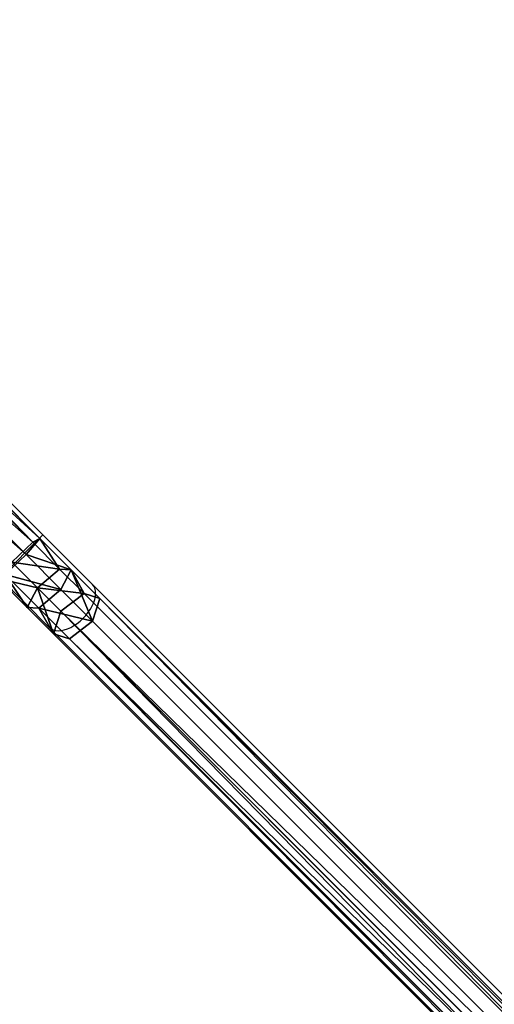
# Model space of a CAD drawing. Units: centimetres. Extents: x -623 to 608, y -355 to 381.
# Drawn here: x 330 to 363, y -83 to -14 of the extents above; entities that cross this region are included whole.
import ezdxf

# ---------------------------------------------------------------- set-up
doc = ezdxf.new("R2010")
doc.units = ezdxf.units.CM
doc.header["$LTSCALE"] = 2.54
doc.layers.get('0').update_dxf_attribs({"true_color": 0xff5454})
doc.layers.add('VP-EQ', color=7, linetype='Continuous', true_color=0x8a3492)

# ---------------------------------------------------------------- blocks, each defined once
blk = doc.blocks.new('R__nica_1')
at = {"color": 0}
for p, q in [((149.51, 148.46, 161.925), (125.877, 124.827, 161.925)), ((149.51, 148.46, 161.925), (125.877, 124.827, 161.925)), ((126.733, 124.352, 158.412), (149.849, 147.467, 158.412)), ((126.733, 124.352, 158.412), (149.849, 147.467, 158.412)), ((127.008, 123.857, 160.44), (150.422, 147.272, 160.44)), ((127.008, 123.857, 160.44), (150.422, 147.272, 160.44)), ((122.159, 124.746, 158.909), (124.198, 126.785, 159.353)), ((122.159, 124.746, 158.909), (124.198, 126.785, 159.353)), ((122.107, 123.926, 160.867), (124.472, 126.291, 161.382)), ((122.107, 123.926, 160.867), (124.472, 126.291, 161.382)), ((124.472, 126.291, 161.382), (125.877, 124.827, 161.925)), ((124.472, 126.291, 161.382), (125.877, 124.827, 161.925)), ((123.529, 124.016, 157.477), (125.328, 125.815, 157.868)), ((123.529, 124.016, 157.477), (125.328, 125.815, 157.868)), ((126.733, 124.352, 158.412), (125.328, 125.815, 157.868)), ((126.733, 124.352, 158.412), (125.328, 125.815, 157.868)), ((120.309, 122.896, 157.619), (122.159, 124.746, 158.909)), ((120.309, 122.896, 157.619), (122.159, 124.746, 158.909)), ((122.159, 124.746, 158.909), (122.107, 123.926, 160.867)), ((122.159, 124.746, 158.909), (122.107, 123.926, 160.867)), ((123.529, 124.016, 157.477), (122.159, 124.746, 158.909)), ((123.529, 124.016, 157.477), (122.159, 124.746, 158.909)), ((125.877, 124.827, 161.925), (123.424, 122.374, 161.391)), ((125.877, 124.827, 161.925), (123.424, 122.374, 161.391)), ((125.877, 124.827, 161.925), (127.008, 123.857, 160.44)), ((125.877, 124.827, 161.925), (127.008, 123.857, 160.44)), ((119.961, 121.779, 159.37), (122.107, 123.926, 160.867)), ((119.961, 121.779, 159.37), (122.107, 123.926, 160.867)), ((121.896, 122.383, 156.338), (123.529, 124.016, 157.477)), ((121.896, 122.383, 156.338), (123.529, 124.016, 157.477)), ((122.107, 123.926, 160.867), (123.424, 122.374, 161.391)), ((122.107, 123.926, 160.867), (123.424, 122.374, 161.391)), ((124.846, 122.465, 158.001), (123.529, 124.016, 157.477)), ((124.846, 122.465, 158.001), (123.529, 124.016, 157.477)), ((124.794, 121.644, 159.958), (127.008, 123.857, 160.44)), ((124.794, 121.644, 159.958), (127.008, 123.857, 160.44)), ((124.846, 122.465, 158.001), (126.733, 124.352, 158.412)), ((124.846, 122.465, 158.001), (126.733, 124.352, 158.412)), ((127.008, 123.857, 160.44), (126.733, 124.352, 158.412)), ((127.008, 123.857, 160.44), (126.733, 124.352, 158.412)), ((3.939, 6.526, 42.385), (120.309, 122.896, 157.619)), ((3.939, 6.526, 42.385), (120.309, 122.896, 157.619)), ((120.309, 122.896, 157.619), (119.961, 121.779, 159.37)), ((120.309, 122.896, 157.619), (119.961, 121.779, 159.37)), ((121.896, 122.383, 156.338), (120.309, 122.896, 157.619)), ((121.896, 122.383, 156.338), (120.309, 122.896, 157.619)), ((123.134, 120.752, 156.807), (124.846, 122.465, 158.001)), ((123.134, 120.752, 156.807), (124.846, 122.465, 158.001)), ((124.794, 121.644, 159.958), (124.846, 122.465, 158.001)), ((124.794, 121.644, 159.958), (124.846, 122.465, 158.001)), ((3.359, 5.178, 43.906), (119.961, 121.779, 159.37)), ((3.359, 5.178, 43.906), (119.961, 121.779, 159.37)), ((5.695, 6.182, 41.271), (121.896, 122.383, 156.338)), ((5.695, 6.182, 41.271), (121.896, 122.383, 156.338)), ((119.961, 121.779, 159.37), (121.199, 120.149, 159.839)), ((119.961, 121.779, 159.37), (121.199, 120.149, 159.839)), ((123.424, 122.374, 161.391), (121.199, 120.149, 159.839)), ((123.424, 122.374, 161.391), (121.199, 120.149, 159.839)), ((123.134, 120.752, 156.807), (121.896, 122.383, 156.338)), ((123.134, 120.752, 156.807), (121.896, 122.383, 156.338)), ((123.424, 122.374, 161.391), (124.794, 121.644, 159.958)), ((123.424, 122.374, 161.391), (124.794, 121.644, 159.958)), ((122.785, 119.635, 158.558), (124.794, 121.644, 159.958)), ((122.785, 119.635, 158.558), (124.794, 121.644, 159.958)), ((6.871, 4.49, 41.679), (123.134, 120.752, 156.807)), ((6.871, 4.49, 41.679), (123.134, 120.752, 156.807)), ((122.785, 119.635, 158.558), (123.134, 120.752, 156.807)), ((122.785, 119.635, 158.558), (123.134, 120.752, 156.807)), ((121.199, 120.149, 159.839), (4.535, 3.485, 44.314)), ((121.199, 120.149, 159.839), (4.535, 3.485, 44.314)), ((121.199, 120.149, 159.839), (122.785, 119.635, 158.558)), ((121.199, 120.149, 159.839), (122.785, 119.635, 158.558)), ((6.291, 3.141, 43.2), (122.785, 119.635, 158.558)), ((6.291, 3.141, 43.2), (122.785, 119.635, 158.558))]:
    blk.add_line(p, q, dxfattribs=at)
mesh = blk.add_polyface(dxfattribs=at)
corners = [(125.877, 124.827, 161.925), (148.025, 149.844, 161.382), (124.472, 126.291, 161.382), (149.51, 148.46, 161.925)]
mesh.append_faces([[corners[k] for k in face] for face in [(0, 1, 2), (1, 0, 3)]], dxfattribs={"vtx0": -1, "color": 0})
mesh = blk.add_polyface(dxfattribs=at)
corners = [(148.364, 148.851, 157.868), (126.733, 124.352, 158.412), (125.328, 125.815, 157.868), (149.849, 147.467, 158.412)]
mesh.append_faces([[corners[k] for k in face] for face in [(0, 1, 2), (1, 0, 3)]], dxfattribs={"vtx0": -1, "color": 0})
mesh = blk.add_polyface(dxfattribs=at)
corners = [(127.008, 123.857, 160.44), (149.51, 148.46, 161.925), (125.877, 124.827, 161.925), (150.422, 147.272, 160.44)]
mesh.append_faces([[corners[k] for k in face] for face in [(0, 1, 2), (1, 0, 3)]], dxfattribs={"vtx0": -1, "color": 0})
mesh = blk.add_polyface(dxfattribs=at)
corners = [(150.422, 147.272, 160.44), (126.733, 124.352, 158.412), (149.849, 147.467, 158.412), (127.008, 123.857, 160.44)]
mesh.append_faces([[corners[k] for k in face] for face in [(0, 1, 2), (1, 0, 3)]], dxfattribs={"vtx0": -1, "color": 0})
mesh = blk.add_polyface(dxfattribs=at)
corners = [(124.472, 126.291, 161.382), (122.159, 124.746, 158.909), (122.107, 123.926, 160.867), (124.198, 126.785, 159.353)]
mesh.append_faces([[corners[k] for k in face] for face in [(0, 1, 2), (1, 0, 3)]], dxfattribs={"vtx0": -1, "color": 0})
mesh = blk.add_polyface(dxfattribs=at)
corners = [(124.198, 126.785, 159.353), (123.529, 124.016, 157.477), (122.159, 124.746, 158.909), (125.328, 125.815, 157.868)]
mesh.append_faces([[corners[k] for k in face] for face in [(0, 1, 2), (1, 0, 3)]], dxfattribs={"vtx0": -1, "color": 0})
mesh = blk.add_polyface(dxfattribs=at)
corners = [(123.424, 122.374, 161.391), (124.472, 126.291, 161.382), (122.107, 123.926, 160.867), (125.877, 124.827, 161.925)]
mesh.append_faces([[corners[k] for k in face] for face in [(0, 1, 2), (1, 0, 3)]], dxfattribs={"vtx0": -1, "color": 0})
mesh = blk.add_polyface(dxfattribs=at)
corners = [(125.328, 125.815, 157.868), (124.846, 122.465, 158.001), (123.529, 124.016, 157.477), (126.733, 124.352, 158.412)]
mesh.append_faces([[corners[k] for k in face] for face in [(0, 1, 2), (1, 0, 3)]], dxfattribs={"vtx0": -1, "color": 0})
mesh = blk.add_polyface(dxfattribs=at)
corners = [(122.107, 123.926, 160.867), (120.309, 122.896, 157.619), (119.961, 121.779, 159.37), (122.159, 124.746, 158.909)]
mesh.append_faces([[corners[k] for k in face] for face in [(0, 1, 2), (1, 0, 3)]], dxfattribs={"vtx0": -1, "color": 0})
mesh = blk.add_polyface(dxfattribs=at)
corners = [(120.309, 122.896, 157.619), (123.529, 124.016, 157.477), (121.896, 122.383, 156.338), (122.159, 124.746, 158.909)]
mesh.append_faces([[corners[k] for k in face] for face in [(0, 1, 2), (1, 0, 3)]], dxfattribs={"vtx0": -1, "color": 0})
mesh = blk.add_polyface(dxfattribs=at)
corners = [(124.794, 121.644, 159.958), (125.877, 124.827, 161.925), (123.424, 122.374, 161.391), (127.008, 123.857, 160.44)]
mesh.append_faces([[corners[k] for k in face] for face in [(0, 1, 2), (1, 0, 3)]], dxfattribs={"vtx0": -1, "color": 0})
mesh = blk.add_polyface(dxfattribs=at)
corners = [(121.199, 120.149, 159.839), (122.107, 123.926, 160.867), (119.961, 121.779, 159.37), (123.424, 122.374, 161.391)]
mesh.append_faces([[corners[k] for k in face] for face in [(0, 1, 2), (1, 0, 3)]], dxfattribs={"vtx0": -1, "color": 0})
mesh = blk.add_polyface(dxfattribs=at)
corners = [(123.529, 124.016, 157.477), (123.134, 120.752, 156.807), (121.896, 122.383, 156.338), (124.846, 122.465, 158.001)]
mesh.append_faces([[corners[k] for k in face] for face in [(0, 1, 2), (1, 0, 3)]], dxfattribs={"vtx0": -1, "color": 0})
mesh = blk.add_polyface(dxfattribs=at)
corners = [(124.846, 122.465, 158.001), (127.008, 123.857, 160.44), (124.794, 121.644, 159.958), (126.733, 124.352, 158.412)]
mesh.append_faces([[corners[k] for k in face] for face in [(0, 1, 2), (1, 0, 3)]], dxfattribs={"vtx0": -1, "color": 0})
mesh = blk.add_polyface(dxfattribs=at)
corners = [(119.961, 121.779, 159.37), (3.939, 6.526, 42.385), (3.359, 5.178, 43.906), (120.309, 122.896, 157.619)]
mesh.append_faces([[corners[k] for k in face] for face in [(0, 1, 2), (1, 0, 3)]], dxfattribs={"vtx0": -1, "color": 0})
mesh = blk.add_polyface(dxfattribs=at)
corners = [(3.939, 6.526, 42.385), (121.896, 122.383, 156.338), (5.695, 6.182, 41.271), (120.309, 122.896, 157.619)]
mesh.append_faces([[corners[k] for k in face] for face in [(0, 1, 2), (1, 0, 3)]], dxfattribs={"vtx0": -1, "color": 0})
mesh = blk.add_polyface(dxfattribs=at)
corners = [(123.134, 120.752, 156.807), (124.794, 121.644, 159.958), (122.785, 119.635, 158.558), (124.846, 122.465, 158.001)]
mesh.append_faces([[corners[k] for k in face] for face in [(0, 1, 2), (1, 0, 3)]], dxfattribs={"vtx0": -1, "color": 0})
mesh = blk.add_polyface(dxfattribs=at)
corners = [(4.535, 3.485, 44.314), (119.961, 121.779, 159.37), (3.359, 5.178, 43.906), (121.199, 120.149, 159.839)]
mesh.append_faces([[corners[k] for k in face] for face in [(0, 1, 2), (1, 0, 3)]], dxfattribs={"vtx0": -1, "color": 0})
mesh = blk.add_polyface(dxfattribs=at)
corners = [(121.896, 122.383, 156.338), (6.871, 4.49, 41.679), (5.695, 6.182, 41.271), (123.134, 120.752, 156.807)]
mesh.append_faces([[corners[k] for k in face] for face in [(0, 1, 2), (1, 0, 3)]], dxfattribs={"vtx0": -1, "color": 0})
mesh = blk.add_polyface(dxfattribs=at)
corners = [(124.794, 121.644, 159.958), (121.199, 120.149, 159.839), (122.785, 119.635, 158.558), (123.424, 122.374, 161.391)]
mesh.append_faces([[corners[k] for k in face] for face in [(0, 1, 2), (1, 0, 3)]], dxfattribs={"vtx0": -1, "color": 0})
mesh = blk.add_polyface(dxfattribs=at)
corners = [(6.871, 4.49, 41.679), (122.785, 119.635, 158.558), (6.291, 3.141, 43.2), (123.134, 120.752, 156.807)]
mesh.append_faces([[corners[k] for k in face] for face in [(0, 1, 2), (1, 0, 3)]], dxfattribs={"vtx0": -1, "color": 0})
mesh = blk.add_polyface(dxfattribs=at)
corners = [(122.785, 119.635, 158.558), (4.535, 3.485, 44.314), (6.291, 3.141, 43.2), (121.199, 120.149, 159.839)]
mesh.append_faces([[corners[k] for k in face] for face in [(0, 1, 2), (1, 0, 3)]], dxfattribs={"vtx0": -1, "color": 0})
blk = doc.blocks.new('Komponent_39')
at = {"color": 253, "true_color": 0xa8a8a8, "xscale": 0.9899999999999997, "yscale": 0.9899999999999997, "zscale": 0.9899999999999997}
blk.add_blockref('R__nica_1', (0, 0), dxfattribs=at)
blk = doc.blocks.new('Komponent_60')
at = {"color": 0}
for p in [(0.07, 24.182, 0.039), (24.213, 0.284, 0.039)]:
    blk.add_blockref('Komponent_39', p, dxfattribs=at)
blk = doc.blocks.new('Grupuj_141')
at = {"color": 0}
mesh = blk.add_polyface(dxfattribs=at)
corners = [(69.09, 71.82), (0, 0.8, 0.565), (0, 2.73), (71.021, 71.82, 0.565)]
mesh.append_faces([[corners[k] for k in face] for face in [(0, 1, 2), (1, 0, 3)]], dxfattribs={"vtx0": -1, "color": 0})
mesh = blk.add_polyface(dxfattribs=at)
corners = [(71.82, 71.82, 1.93), (0, 0.8, 3.295), (0, 0, 1.93), (71.021, 71.82, 3.295)]
mesh.append_faces([[corners[k] for k in face] for face in [(0, 1, 2), (1, 0, 3)]], dxfattribs={"vtx0": -1, "color": 0})
mesh = blk.add_polyface(dxfattribs=at)
corners = [(0, 0.8, 3.295), (69.09, 71.82, 3.86), (0, 2.73, 3.86), (71.021, 71.82, 3.295)]
mesh.append_faces([[corners[k] for k in face] for face in [(0, 1, 2), (1, 0, 3)]], dxfattribs={"vtx0": -1, "color": 0})
mesh = blk.add_polyface(dxfattribs=at)
corners = [(0, 0.8, 0.565), (71.82, 71.82, 1.93), (0, 0, 1.93), (71.021, 71.82, 0.565)]
mesh.append_faces([[corners[k] for k in face] for face in [(0, 1, 2), (1, 0, 3)]], dxfattribs={"vtx0": -1, "color": 0})
blk = doc.blocks.new('Komponent_81')
at = {"color": 253, "true_color": 0xa8a8a8, "rotation": 90.00000000001597}
blk.add_blockref('Grupuj_141', (72.22, 0.409, 3.825), dxfattribs=at)
blk = doc.blocks.new('Grupuj_1')
at = {"color": 0}
for name, p, rotation in [('Komponent_81', (712.125, 194.094, 214.434), 269.999999999984), ('Komponent_60', (906.367, -0.07, 0.897), 90.00000000000001)]:
    blk.add_blockref(name, p, dxfattribs=dict(at, rotation=rotation))
blk = doc.blocks.new('RC1454_')
at = {"color": 7, "linetype": 'Continuous', "lineweight": 25}
for p, q in [((992.944, 324.431), (971.516, 345.858)), ((996.391, 320.983), (992.944, 324.431)), ((989.946, 321.433), (993.393, 317.985)), ((1112.824, 204.551), (996.391, 320.983)), ((993.393, 317.985), (1109.826, 201.553))]:
    blk.add_line(p, q, dxfattribs=at)
at = {"color": 8, "linetype": 'Continuous', "lineweight": 25}
blk.add_line((989.946, 321.433), (992.944, 324.431), dxfattribs=at)
at = {"color": 8, "linetype": 'Continuous', "lineweight": 25, "flags": 128}
blk.add_lwpolyline([(993.393, 317.985), (993.518, 317.886), (993.667, 317.814), (993.836, 317.77), (994.024, 317.756), (994.227, 317.772), (994.44, 317.816), (994.662, 317.89), (994.888, 317.99), (995.113, 318.116), (995.335, 318.266), (995.549, 318.436), (995.752, 318.625), (995.941, 318.828), (996.111, 319.042), (996.26, 319.264), (996.387, 319.489), (996.487, 319.715), (996.56, 319.936), (996.605, 320.15), (996.621, 320.353), (996.606, 320.54), (996.563, 320.71), (996.491, 320.858), (996.391, 320.983)], dxfattribs=at)
blk = doc.blocks.new('RC1454_2D')
at = {"layer": 'VP-EQ', "color": 3}
blk.add_blockref('RC1454_', (0, 0), dxfattribs=at)

msp = doc.modelspace()

# ---------------------------------------------------------------- block references
at = {"color": 0}
msp.add_blockref('Grupuj_1', (-452.283, -200.242), dxfattribs=at)
at = {"layer": 'VP-EQ', "color": 0}
msp.add_blockref('RC1454_2D', (-661.556, -374.545), dxfattribs=at)

doc.saveas('drawing.dxf')
